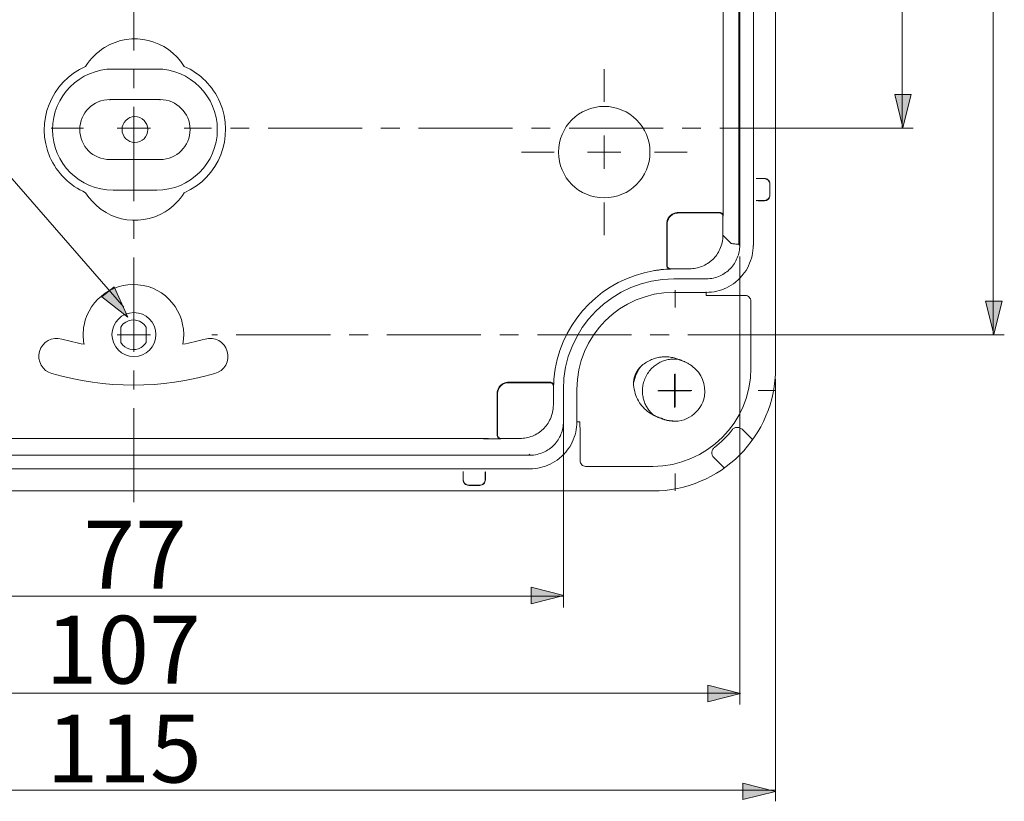
# Model space of a CAD drawing. Units: inches. Extents: x 16 to 726, y 308 to 535.
# Drawn here: x 87 to 211, y 308 to 405 of the extents above; entities that cross this region are included whole.
import ezdxf

# ---------------------------------------------------------------- set-up
doc = ezdxf.new("R2010")
doc.units = ezdxf.units.IN
doc.header["$MEASUREMENT"] = 0
for name, pattern in [('AI-Linetype-15', [18.843101, 11.7769, -2.3554, 2.3554, -2.3554]), ('AI-Linetype-18', [18.843101, 11.7769, -2.3554, 2.3554, -2.3554]), ('AI-Linetype-19', [18.843101, 11.7769, -2.3554, 2.3554, -2.3554]), ('AI-Linetype-21', [18.843101, 11.7769, -2.3554, 2.3554, -2.3554]), ('AI-Linetype-33', [18.843101, 11.7769, -2.3554, 2.3554, -2.3554]), ('AI-Linetype-34', [18.843101, 11.7769, -2.3554, 2.3554, -2.3554]), ('AI-Linetype-39', [18.843101, 11.7769, -2.3554, 2.3554, -2.3554]), ('AI-Linetype-40', [18.843101, 11.7769, -2.3554, 2.3554, -2.3554]), ('AI-Linetype-8', [18.843101, 11.7769, -2.3554, 2.3554, -2.3554])]:
    doc.linetypes.add(name, pattern=pattern)
doc.layers.add('DEFAULT_1', color=7, linetype='Continuous')

# ---------------------------------------------------------------- blocks, each defined once
blk = doc.blocks.new('block 7')
at = {"color": 7, "lineweight": 20, "true_color": 0xffffff}
for points in [[(104.48, 399.18), (99.01, 399.18)], [(98.6, 395.36), (98.6, 395.3)], [(104.9, 395.36), (98.6, 395.36)], [(104.9, 395.36), (104.9, 395.3)], [(98.6, 387.85), (98.6, 387.91)], [(98.6, 387.85), (104.9, 387.85)], [(104.9, 387.85), (104.9, 387.91)], [(99.01, 384.03), (104.48, 384.03)]]:
    blk.add_lwpolyline(points, dxfattribs=at)
for points, knots in [([(107.92, 399.5), (105.82, 402.91), (101.36, 403.97), (97.96, 401.88), (96.99, 401.28), (96.17, 400.47), (95.58, 399.5)], [0, 0, 0, 0, 1, 1, 1, 2, 2, 2, 2]), ([(95.58, 399.5), (91.22, 397.6), (89.22, 392.53), (91.11, 388.17), (91.98, 386.17), (93.58, 384.58), (95.58, 383.71)], [0, 0, 0, 0, 1, 1, 1, 2, 2, 2, 2]), ([(107.92, 383.71), (112.28, 385.6), (114.27, 390.67), (112.38, 395.03), (111.51, 397.03), (109.92, 398.63), (107.92, 399.5)], [0, 0, 0, 0, 1, 1, 1, 2, 2, 2, 2]), ([(99.01, 399.18), (94.82, 399.18), (91.43, 395.79), (91.43, 391.6), (91.43, 387.42), (94.82, 384.03), (99.01, 384.03)], [0, 0, 0, 0, 1, 1, 1, 2, 2, 2, 2]), ([(104.48, 384.03), (108.67, 384.03), (112.06, 387.42), (112.06, 391.6), (112.06, 395.79), (108.67, 399.18), (104.48, 399.18)], [0, 0, 0, 0, 1, 1, 1, 2, 2, 2, 2]), ([(98.6, 395.36), (96.52, 395.36), (94.84, 393.68), (94.84, 391.6), (94.84, 389.53), (96.52, 387.85), (98.6, 387.85)], [0, 0, 0, 0, 1, 1, 1, 2, 2, 2, 2]), ([(104.9, 387.85), (106.97, 387.85), (108.65, 389.53), (108.65, 391.6), (108.65, 393.68), (106.97, 395.36), (104.9, 395.36)], [0, 0, 0, 0, 1, 1, 1, 2, 2, 2, 2]), ([(101.75, 389.99), (102.64, 389.99), (103.36, 390.71), (103.36, 391.6), (103.36, 392.5), (102.64, 393.22), (101.75, 393.22), (100.85, 393.22), (100.13, 392.5), (100.13, 391.6), (100.13, 390.71), (100.85, 389.99), (101.75, 389.99)], [0, 0, 0, 0, 1, 1, 1, 2, 2, 2, 3, 3, 3, 4, 4, 4, 4]), ([(95.58, 383.71), (97.67, 380.3), (102.13, 379.24), (105.54, 381.33), (106.51, 381.92), (107.32, 382.74), (107.92, 383.71)], [0, 0, 0, 0, 1, 1, 1, 2, 2, 2, 2])]:
    blk.add_open_spline(points, degree=3, knots=knots, dxfattribs=at)
blk = doc.blocks.new('block 13')
at = {"color": 7, "lineweight": 20, "true_color": 0xffffff}
for points, knots in [([(107.74, 364.74), (108.4, 368.15), (106.17, 371.45), (102.76, 372.11), (99.34, 372.77), (96.04, 370.53), (95.38, 367.12), (95.23, 366.33), (95.23, 365.52), (95.38, 364.74)], [0, 0, 0, 0, 1, 1, 1, 2, 2, 2, 3, 3, 3, 3]), ([(104.38, 365.96), (104.38, 367.48), (103.14, 368.71), (101.62, 368.71), (100.11, 368.71), (98.87, 367.48), (98.87, 365.96), (98.87, 364.44), (100.11, 363.21), (101.62, 363.21), (103.14, 363.21), (104.38, 364.44), (104.38, 365.96)], [0, 0, 0, 0, 1, 1, 1, 2, 2, 2, 3, 3, 3, 4, 4, 4, 4]), ([(103.15, 366.9), (102.61, 367.77), (101.47, 368.05), (100.6, 367.51), (100.34, 367.36), (100.13, 367.15), (99.98, 366.9)], [0, 0, 0, 0, 1, 1, 1, 2, 2, 2, 2]), ([(99.99, 365.93), (99.99, 365.99), (99.99, 366.05), (99.99, 366.11), (99.99, 366.16), (99.99, 366.21), (99.99, 366.27), (99.99, 366.32), (99.99, 366.36), (99.99, 366.41), (99.99, 366.46), (99.99, 366.5), (99.99, 366.54), (99.99, 366.58), (99.99, 366.62), (99.99, 366.66), (99.98, 366.69), (99.98, 366.72), (99.98, 366.76), (99.98, 366.78), (99.98, 366.81), (99.98, 366.83), (99.98, 366.85), (99.98, 366.86), (99.98, 366.88), (99.98, 366.89), (99.98, 366.89), (99.98, 366.9)], [0, 0, 0, 0, 1, 1, 1, 2, 2, 2, 3, 3, 3, 4, 4, 4, 5, 5, 5, 6, 6, 6, 7, 7, 7, 8, 8, 8, 9, 9, 9, 9]), ([(103.15, 366.9), (103.14, 366.89), (103.14, 366.89), (103.15, 366.88), (103.15, 366.86), (103.14, 366.85), (103.14, 366.83), (103.14, 366.81), (103.14, 366.78), (103.14, 366.76), (103.14, 366.72), (103.14, 366.69), (103.14, 366.66), (103.14, 366.62), (103.14, 366.58), (103.14, 366.54), (103.14, 366.5), (103.14, 366.46), (103.14, 366.41), (103.14, 366.37), (103.14, 366.32), (103.14, 366.27), (103.14, 366.21), (103.14, 366.16), (103.14, 366.11), (103.14, 366.05), (103.14, 365.99), (103.14, 365.93)], [0, 0, 0, 0, 1, 1, 1, 2, 2, 2, 3, 3, 3, 4, 4, 4, 5, 5, 5, 6, 6, 6, 7, 7, 7, 8, 8, 8, 9, 9, 9, 9]), ([(92.6, 365.4), (91.4, 365.74), (90.16, 365.05), (89.81, 363.86), (89.47, 362.66), (90.16, 361.41), (91.36, 361.07)], [0, 0, 0, 0, 1, 1, 1, 2, 2, 2, 2]), ([(99.98, 364.96), (99.98, 364.96), (99.98, 364.97), (99.98, 364.98), (99.98, 365), (99.98, 365.01), (99.98, 365.03), (99.98, 365.05), (99.98, 365.08), (99.98, 365.1), (99.98, 365.13), (99.98, 365.17), (99.99, 365.2), (99.99, 365.24), (99.99, 365.28), (99.99, 365.31), (99.99, 365.36), (99.99, 365.4), (99.99, 365.45), (99.99, 365.49), (99.99, 365.54), (99.99, 365.59), (99.99, 365.64), (99.99, 365.7), (99.99, 365.75), (99.99, 365.81), (99.99, 365.87), (99.99, 365.93)], [0, 0, 0, 0, 1, 1, 1, 2, 2, 2, 3, 3, 3, 4, 4, 4, 5, 5, 5, 6, 6, 6, 7, 7, 7, 8, 8, 8, 9, 9, 9, 9]), ([(99.98, 364.96), (100.51, 364.09), (101.65, 363.81), (102.53, 364.35), (102.78, 364.5), (102.99, 364.71), (103.15, 364.96)], [0, 0, 0, 0, 1, 1, 1, 2, 2, 2, 2]), ([(103.14, 365.93), (103.14, 365.87), (103.14, 365.81), (103.14, 365.75), (103.14, 365.7), (103.14, 365.64), (103.14, 365.59), (103.14, 365.54), (103.14, 365.49), (103.14, 365.45), (103.14, 365.4), (103.14, 365.36), (103.14, 365.31), (103.14, 365.28), (103.14, 365.24), (103.14, 365.2), (103.14, 365.17), (103.14, 365.13), (103.14, 365.1), (103.14, 365.08), (103.14, 365.05), (103.14, 365.03), (103.14, 365.01), (103.15, 365), (103.15, 364.98), (103.14, 364.97), (103.14, 364.96), (103.15, 364.96)], [0, 0, 0, 0, 1, 1, 1, 2, 2, 2, 3, 3, 3, 4, 4, 4, 5, 5, 5, 6, 6, 6, 7, 7, 7, 8, 8, 8, 9, 9, 9, 9]), ([(111.76, 361.07), (112.96, 361.41), (113.65, 362.66), (113.31, 363.86), (112.97, 365.05), (111.72, 365.74), (110.52, 365.4)], [0, 0, 0, 0, 1, 1, 1, 2, 2, 2, 2])]:
    blk.add_open_spline(points, degree=3, knots=knots, dxfattribs=at)
for points in [[(92.6, 365.4), (93.52, 365.14), (94.45, 364.92), (95.38, 364.74)], [(107.74, 364.74), (108.68, 364.92), (109.61, 365.14), (110.52, 365.4)], [(91.36, 361.07), (98.03, 359.16), (105.1, 359.16), (111.76, 361.07)]]:
    blk.add_open_spline(points, degree=3, dxfattribs=at)
blk = doc.blocks.new('block 18')
at = {"color": 7, "lineweight": 20, "true_color": 0xffffff}
for points in [[(175.37, 380.8), (175.37, 382.04)], [(174.95, 381.22), (169.71, 381.22)], [(169.76, 381.17), (169.71, 381.22)], [(174.93, 381.17), (169.76, 381.17)], [(174.95, 381.22), (174.93, 381.17)], [(175.37, 380.8), (175.34, 380.75)], [(168.36, 379.77), (168.31, 379.82)], [(168.31, 379.82), (168.31, 374.57)], [(168.36, 379.77), (168.36, 374.6)], [(175.34, 380.75), (175.34, 378.38)], [(176.36, 377.36), (175.34, 378.38)], [(177.44, 377.12), (177.32, 377.24)], [(168.79, 374.18), (168.75, 374.16)], [(171.16, 374.19), (169.2, 374.19)], [(169.2, 372.93), (173.25, 372.93)], [(173.25, 371.24), (169.2, 371.24)], [(173.25, 371.29), (173.25, 370.86)], [(178.14, 370.84), (175.54, 370.84)], [(178.84, 370.14), (178.84, 361.76)], [(148.48, 359.99), (153.73, 359.99)], [(148.48, 359.99), (148.53, 359.94)], [(148.53, 359.94), (153.71, 359.94)], [(154.15, 359.56), (154.12, 359.51)], [(154.12, 359.1), (154.12, 357.15)], [(147.09, 358.6), (147.13, 358.55)], [(147.09, 353.35), (147.09, 358.6)], [(147.13, 353.38), (147.13, 358.55)], [(177.73, 354.11), (179.03, 352.81)], [(146.26, 352.93), (147.5, 352.93)], [(147.13, 353.38), (147.09, 353.35)], [(147.55, 352.96), (147.5, 352.93)], [(149.93, 352.96), (147.55, 352.96)], [(175.5, 349.27), (174.2, 350.57)]]:
    blk.add_lwpolyline(points, dxfattribs=at)
for points, knots in [([(169.71, 381.22), (169.56, 381.22), (169.42, 381.2), (169.28, 381.15), (169.14, 381.11), (169.01, 381.04), (168.89, 380.95), (168.77, 380.87), (168.67, 380.76), (168.58, 380.64), (168.49, 380.53), (168.43, 380.39), (168.38, 380.25), (168.34, 380.12), (168.31, 379.97), (168.31, 379.82)], [0, 0, 0, 0, 1, 1, 1, 2, 2, 2, 3, 3, 3, 4, 4, 4, 5, 5, 5, 5]), ([(168.36, 379.77), (168.36, 379.92), (168.38, 380.07), (168.43, 380.21), (168.47, 380.34), (168.54, 380.48), (168.63, 380.59), (168.71, 380.71), (168.82, 380.82), (168.94, 380.9), (169.05, 380.99), (169.19, 381.06), (169.33, 381.1), (169.47, 381.15), (169.61, 381.17), (169.76, 381.17)], [0, 0, 0, 0, 1, 1, 1, 2, 2, 2, 3, 3, 3, 4, 4, 4, 5, 5, 5, 5]), ([(174.93, 381.17), (174.98, 381.17), (175.04, 381.16), (175.09, 381.14), (175.14, 381.12), (175.18, 381.09), (175.22, 381.05), (175.26, 381.01), (175.29, 380.96), (175.31, 380.91), (175.33, 380.86), (175.34, 380.81), (175.34, 380.75)], [0, 0, 0, 0, 1, 1, 1, 2, 2, 2, 3, 3, 3, 4, 4, 4, 4]), ([(175.37, 380.8), (175.37, 380.85), (175.36, 380.91), (175.34, 380.96), (175.32, 381.01), (175.29, 381.06), (175.25, 381.1), (175.21, 381.13), (175.16, 381.17), (175.11, 381.19), (175.06, 381.21), (175.01, 381.22), (174.95, 381.22)], [0, 0, 0, 0, 1, 1, 1, 2, 2, 2, 3, 3, 3, 4, 4, 4, 4]), ([(175.34, 378.38), (175.34, 378.07), (175.31, 377.76), (175.24, 377.46), (175.18, 377.18), (175.09, 376.91), (174.97, 376.65), (174.86, 376.4), (174.72, 376.16), (174.57, 375.94), (174.41, 375.73), (174.24, 375.53), (174.06, 375.35), (173.87, 375.17), (173.66, 375), (173.43, 374.86), (173.21, 374.71), (172.97, 374.59), (172.72, 374.49), (172.47, 374.39), (172.21, 374.31), (171.95, 374.26), (171.69, 374.21), (171.42, 374.19), (171.16, 374.19)], [0, 0, 0, 0, 1, 1, 1, 2, 2, 2, 3, 3, 3, 4, 4, 4, 5, 5, 5, 6, 6, 6, 7, 7, 7, 8, 8, 8, 8]), ([(173.25, 372.93), (173.56, 372.93), (173.87, 372.97), (174.17, 373.03), (174.45, 373.09), (174.72, 373.19), (174.98, 373.3), (175.23, 373.42), (175.46, 373.55), (175.68, 373.71), (175.89, 373.86), (176.09, 374.03), (176.27, 374.22), (176.46, 374.41), (176.62, 374.62), (176.77, 374.84), (176.91, 375.07), (177.04, 375.31), (177.14, 375.56), (177.24, 375.81), (177.31, 376.07), (177.37, 376.33), (177.42, 376.59), (177.44, 376.86), (177.44, 377.12)], [0, 0, 0, 0, 1, 1, 1, 2, 2, 2, 3, 3, 3, 4, 4, 4, 5, 5, 5, 6, 6, 6, 7, 7, 7, 8, 8, 8, 8]), ([(179.13, 377.12), (179.13, 376.68), (179.08, 376.24), (178.98, 375.82), (178.89, 375.39), (178.74, 374.97), (178.55, 374.57), (178.36, 374.17), (178.12, 373.8), (177.85, 373.46), (177.57, 373.11), (177.26, 372.8), (176.92, 372.52), (176.57, 372.25), (176.2, 372.01), (175.8, 371.82), (175.41, 371.63), (174.99, 371.49), (174.56, 371.39), (174.13, 371.29), (173.69, 371.24), (173.25, 371.24)], [0, 0, 0, 0, 1, 1, 1, 2, 2, 2, 3, 3, 3, 4, 4, 4, 5, 5, 5, 6, 6, 6, 7, 7, 7, 7]), ([(176.83, 377.29), (176.76, 377.29), (176.7, 377.3), (176.63, 377.3), (176.59, 377.31), (176.54, 377.32), (176.49, 377.33), (176.46, 377.33), (176.43, 377.34), (176.4, 377.34), (176.38, 377.35), (176.37, 377.35), (176.36, 377.36)], [0, 0, 0, 0, 1, 1, 1, 2, 2, 2, 3, 3, 3, 4, 4, 4, 4]), ([(177.32, 377.24), (177.3, 377.26), (177.27, 377.26), (177.25, 377.26), (177.19, 377.26), (177.14, 377.27), (177.09, 377.27), (177, 377.28), (176.91, 377.28), (176.83, 377.29)], [0, 0, 0, 0, 1, 1, 1, 2, 2, 2, 3, 3, 3, 3]), ([(166.63, 373.95), (166.72, 373.96), (166.8, 373.98), (166.89, 373.99), (166.97, 374), (167.06, 374.01), (167.14, 374.02), (167.22, 374.03), (167.31, 374.04), (167.39, 374.05), (167.47, 374.06), (167.55, 374.07), (167.63, 374.08)], [0, 0, 0, 0, 1, 1, 1, 2, 2, 2, 3, 3, 3, 4, 4, 4, 4]), ([(168.36, 374.6), (168.35, 374.6), (168.35, 374.59), (168.34, 374.59), (168.33, 374.58), (168.32, 374.58), (168.31, 374.57)], [0, 0, 0, 0, 1, 1, 1, 2, 2, 2, 2]), ([(168.31, 374.57), (168.31, 374.52), (168.32, 374.46), (168.35, 374.41), (168.37, 374.36), (168.4, 374.31), (168.44, 374.27), (168.48, 374.23), (168.53, 374.2), (168.58, 374.18), (168.63, 374.16), (168.69, 374.15), (168.75, 374.16)], [0, 0, 0, 0, 1, 1, 1, 2, 2, 2, 3, 3, 3, 4, 4, 4, 4]), ([(168.79, 374.18), (168.74, 374.18), (168.68, 374.19), (168.63, 374.21), (168.58, 374.23), (168.53, 374.26), (168.49, 374.3), (168.45, 374.34), (168.42, 374.39), (168.39, 374.44), (168.37, 374.49), (168.36, 374.54), (168.36, 374.6)], [0, 0, 0, 0, 1, 1, 1, 2, 2, 2, 3, 3, 3, 4, 4, 4, 4]), ([(173.25, 370.86), (173.36, 370.85), (173.46, 370.85), (173.57, 370.85), (173.67, 370.85), (173.77, 370.85), (173.88, 370.85), (173.98, 370.85), (174.09, 370.85), (174.19, 370.85), (174.3, 370.85), (174.4, 370.84), (174.51, 370.84), (174.62, 370.84), (174.73, 370.84), (174.84, 370.84), (174.95, 370.84), (175.07, 370.84), (175.18, 370.84), (175.3, 370.84), (175.42, 370.84), (175.54, 370.84)], [0, 0, 0, 0, 1, 1, 1, 2, 2, 2, 3, 3, 3, 4, 4, 4, 5, 5, 5, 6, 6, 6, 7, 7, 7, 7]), ([(178.84, 370.14), (178.84, 370.23), (178.82, 370.32), (178.79, 370.41), (178.75, 370.49), (178.7, 370.57), (178.63, 370.64), (178.57, 370.7), (178.49, 370.75), (178.41, 370.79), (178.32, 370.82), (178.23, 370.84), (178.14, 370.84)], [0, 0, 0, 0, 1, 1, 1, 2, 2, 2, 3, 3, 3, 4, 4, 4, 4]), ([(154.22, 360.67), (154.23, 360.75), (154.24, 360.83), (154.25, 360.91), (154.26, 361), (154.27, 361.08), (154.28, 361.16), (154.29, 361.25), (154.3, 361.33), (154.31, 361.42), (154.33, 361.5), (154.34, 361.59), (154.36, 361.67)], [0, 0, 0, 0, 1, 1, 1, 2, 2, 2, 3, 3, 3, 4, 4, 4, 4]), ([(148.48, 359.99), (148.34, 359.99), (148.19, 359.97), (148.05, 359.92), (147.91, 359.88), (147.78, 359.81), (147.66, 359.72), (147.54, 359.64), (147.44, 359.53), (147.35, 359.42), (147.27, 359.3), (147.2, 359.17), (147.15, 359.03), (147.11, 358.89), (147.09, 358.74), (147.09, 358.6)], [0, 0, 0, 0, 1, 1, 1, 2, 2, 2, 3, 3, 3, 4, 4, 4, 5, 5, 5, 5]), ([(147.13, 358.55), (147.13, 358.69), (147.16, 358.84), (147.2, 358.98), (147.25, 359.12), (147.31, 359.25), (147.4, 359.37), (147.49, 359.49), (147.59, 359.59), (147.71, 359.68), (147.83, 359.76), (147.96, 359.83), (148.1, 359.88), (148.24, 359.92), (148.38, 359.94), (148.53, 359.94)], [0, 0, 0, 0, 1, 1, 1, 2, 2, 2, 3, 3, 3, 4, 4, 4, 5, 5, 5, 5]), ([(153.73, 359.99), (153.73, 359.98), (153.72, 359.97), (153.72, 359.97), (153.71, 359.96), (153.71, 359.95), (153.71, 359.94)], [0, 0, 0, 0, 1, 1, 1, 2, 2, 2, 2]), ([(153.71, 359.94), (153.76, 359.94), (153.82, 359.93), (153.87, 359.91), (153.92, 359.89), (153.97, 359.86), (154, 359.81), (154.04, 359.78), (154.08, 359.73), (154.09, 359.68), (154.11, 359.62), (154.12, 359.57), (154.12, 359.51)], [0, 0, 0, 0, 1, 1, 1, 2, 2, 2, 3, 3, 3, 4, 4, 4, 4]), ([(154.15, 359.56), (154.15, 359.62), (154.14, 359.67), (154.12, 359.72), (154.1, 359.78), (154.07, 359.82), (154.03, 359.86), (153.99, 359.9), (153.95, 359.94), (153.89, 359.96), (153.84, 359.98), (153.79, 359.99), (153.73, 359.99)], [0, 0, 0, 0, 1, 1, 1, 2, 2, 2, 3, 3, 3, 4, 4, 4, 4]), ([(154.12, 357.15), (154.12, 356.84), (154.08, 356.53), (154.02, 356.23), (153.95, 355.95), (153.86, 355.68), (153.74, 355.42), (153.63, 355.17), (153.5, 354.94), (153.34, 354.72), (153.19, 354.5), (153.02, 354.3), (152.83, 354.12), (152.64, 353.94), (152.43, 353.78), (152.21, 353.63), (151.98, 353.49), (151.74, 353.36), (151.49, 353.26), (151.24, 353.16), (150.98, 353.08), (150.72, 353.04), (150.46, 352.98), (150.19, 352.96), (149.93, 352.96)], [0, 0, 0, 0, 1, 1, 1, 2, 2, 2, 3, 3, 3, 4, 4, 4, 5, 5, 5, 6, 6, 6, 7, 7, 7, 8, 8, 8, 8]), ([(151.18, 350.86), (151.49, 350.86), (151.8, 350.9), (152.1, 350.96), (152.38, 351.03), (152.65, 351.12), (152.91, 351.24), (153.16, 351.35), (153.39, 351.48), (153.61, 351.64), (153.83, 351.79), (154.03, 351.96), (154.21, 352.15), (154.39, 352.34), (154.56, 352.55), (154.7, 352.78), (154.85, 353), (154.97, 353.24), (155.07, 353.49), (155.17, 353.74), (155.25, 354), (155.3, 354.26), (155.35, 354.52), (155.37, 354.79), (155.37, 355.05)], [0, 0, 0, 0, 1, 1, 1, 2, 2, 2, 3, 3, 3, 4, 4, 4, 5, 5, 5, 6, 6, 6, 7, 7, 7, 8, 8, 8, 8]), ([(157.06, 355.05), (157.06, 354.61), (157.01, 354.17), (156.92, 353.75), (156.82, 353.32), (156.67, 352.9), (156.48, 352.5), (156.29, 352.11), (156.06, 351.73), (155.78, 351.39), (155.51, 351.04), (155.19, 350.73), (154.85, 350.46), (154.5, 350.18), (154.13, 349.94), (153.73, 349.75), (153.34, 349.56), (152.92, 349.42), (152.49, 349.32), (152.06, 349.22), (151.62, 349.17), (151.18, 349.17)], [0, 0, 0, 0, 1, 1, 1, 2, 2, 2, 3, 3, 3, 4, 4, 4, 5, 5, 5, 6, 6, 6, 7, 7, 7, 7]), ([(176.48, 354.03), (176.51, 354.07), (176.55, 354.12), (176.6, 354.15), (176.64, 354.19), (176.69, 354.22), (176.74, 354.25), (176.79, 354.28), (176.85, 354.3), (176.91, 354.32), (176.96, 354.34), (177.02, 354.35), (177.08, 354.35), (177.14, 354.35), (177.2, 354.35), (177.26, 354.34), (177.31, 354.34), (177.37, 354.32), (177.43, 354.3), (177.49, 354.28), (177.54, 354.25), (177.59, 354.22), (177.64, 354.19), (177.69, 354.15), (177.73, 354.11)], [0, 0, 0, 0, 1, 1, 1, 2, 2, 2, 3, 3, 3, 4, 4, 4, 5, 5, 5, 6, 6, 6, 7, 7, 7, 8, 8, 8, 8]), ([(145.21, 352.94), (145.3, 352.94), (145.39, 352.94), (145.48, 352.94), (145.57, 352.94), (145.66, 352.94), (145.75, 352.94), (145.84, 352.94), (145.92, 352.94), (146.01, 352.94), (146.09, 352.93), (146.18, 352.93), (146.26, 352.93)], [0, 0, 0, 0, 1, 1, 1, 2, 2, 2, 3, 3, 3, 4, 4, 4, 4]), ([(147.09, 353.35), (147.09, 353.3), (147.1, 353.25), (147.12, 353.19), (147.14, 353.14), (147.17, 353.1), (147.21, 353.06), (147.25, 353.02), (147.29, 352.99), (147.35, 352.97), (147.4, 352.95), (147.45, 352.93), (147.5, 352.93)], [0, 0, 0, 0, 1, 1, 1, 2, 2, 2, 3, 3, 3, 4, 4, 4, 4]), ([(147.55, 352.96), (147.5, 352.96), (147.44, 352.97), (147.39, 352.99), (147.34, 353.01), (147.3, 353.04), (147.26, 353.08), (147.22, 353.12), (147.19, 353.17), (147.16, 353.22), (147.14, 353.27), (147.13, 353.32), (147.13, 353.38)], [0, 0, 0, 0, 1, 1, 1, 2, 2, 2, 3, 3, 3, 4, 4, 4, 4]), ([(174.2, 350.57), (174.16, 350.61), (174.12, 350.66), (174.09, 350.71), (174.06, 350.75), (174.03, 350.81), (174.01, 350.86), (173.99, 350.92), (173.97, 350.97), (173.96, 351.03), (173.95, 351.09), (173.95, 351.15), (173.95, 351.21), (173.96, 351.27), (173.97, 351.33), (173.98, 351.38), (174, 351.44), (174.02, 351.5), (174.05, 351.55), (174.07, 351.6), (174.11, 351.65), (174.14, 351.7), (174.18, 351.75), (174.23, 351.79), (174.28, 351.83)], [0, 0, 0, 0, 1, 1, 1, 2, 2, 2, 3, 3, 3, 4, 4, 4, 5, 5, 5, 6, 6, 6, 7, 7, 7, 8, 8, 8, 8])]:
    blk.add_open_spline(points, degree=3, knots=knots, dxfattribs=at)
for points in [[(154.35, 361.68), (155.44, 367.95), (160.35, 372.86), (166.63, 373.95)], [(167.63, 374.08), (168, 374.12), (168.37, 374.14), (168.75, 374.16)], [(168.79, 374.18), (168.93, 374.18), (169.06, 374.19), (169.2, 374.19)], [(155.37, 359.1), (155.37, 366.74), (161.56, 372.93), (169.2, 372.93)], [(157.06, 359.1), (157.06, 365.81), (162.5, 371.24), (169.2, 371.24)], [(178.84, 361.76), (178.84, 354.97), (173.33, 349.47), (166.55, 349.47)], [(154.15, 359.56), (154.16, 359.93), (154.18, 360.3), (154.22, 360.67)], [(154.12, 359.1), (154.12, 359.24), (154.12, 359.38), (154.12, 359.51)], [(176.48, 354.03), (175.84, 353.21), (175.1, 352.47), (174.28, 351.83)]]:
    blk.add_open_spline(points, degree=3, dxfattribs=at)
blk = doc.blocks.new('block 17')
at = {"color": 7, "lineweight": 20, "true_color": 0xffffff}
for points in [[(155.37, 355.05), (155.37, 359.1)], [(157.06, 359.1), (157.06, 355.05)], [(157.05, 355.05), (157.45, 355.05)], [(157.46, 350.16), (157.46, 352.76)], [(166.55, 349.47), (158.16, 349.47)]]:
    blk.add_lwpolyline(points, dxfattribs=at)
for points in [[(157.46, 352.76), (157.46, 352.93), (157.46, 353.1), (157.46, 353.28), (157.46, 353.46), (157.46, 353.65), (157.46, 353.83), (157.46, 354.03), (157.46, 354.22), (157.45, 354.42), (157.45, 354.63), (157.45, 354.84), (157.45, 355.05)], [(157.46, 350.16), (157.46, 350.07), (157.48, 349.98), (157.52, 349.9), (157.55, 349.81), (157.6, 349.74), (157.67, 349.67), (157.73, 349.61), (157.81, 349.55), (157.89, 349.52), (157.98, 349.48), (158.07, 349.47), (158.16, 349.47)]]:
    blk.add_open_spline(points, degree=3, knots=[0, 0, 0, 0, 1, 1, 1, 2, 2, 2, 3, 3, 3, 4, 4, 4, 4], dxfattribs=at)
blk.add_blockref('block 18', (0, 0))

msp = doc.modelspace()

# ---------------------------------------------------------------- hatches: boundary and pattern name
at = {"true_color": 0xffffff}
h = msp.add_hatch(color=7, dxfattribs=at)
h.dxf.hatch_style = 2
h.paths.add_polyline_path([(196.85, 395.99), (197.87, 391.88), (198.9, 395.99)])
h = msp.add_hatch(color=7, dxfattribs=at)
h.dxf.hatch_style = 2
h.paths.add_polyline_path([(97.59, 370.66), (100.87, 368.14), (99.16, 371.91)])
h = msp.add_hatch(color=7, dxfattribs=at)
h.dxf.hatch_style = 2
h.paths.add_polyline_path([(208.22, 370.12), (209.25, 366.01), (210.28, 370.12)])
h = msp.add_hatch(color=7, dxfattribs=at)
h.dxf.hatch_style = 2
h.paths.add_polyline_path([(151.32, 332.28), (155.43, 333.31), (151.32, 334.34)])
h = msp.add_hatch(color=7, dxfattribs=at)
h.dxf.hatch_style = 2
h.paths.add_polyline_path([(173.45, 320.03), (177.55, 321.06), (173.45, 322.09)])
h = msp.add_hatch(color=7, dxfattribs=at)
h.dxf.hatch_style = 2
h.paths.add_polyline_path([(177.82, 307.78), (181.93, 308.81), (177.82, 309.84)])

# ---------------------------------------------------------------- linework, layer by layer
at = {"color": 7, "lineweight": 20, "true_color": 0xffffff}
for points in [[(181.93, 491.65), (181.93, 361.75)], [(177.34, 377.24), (177.34, 476.16)], [(177.46, 476.28), (177.46, 377.12)], [(179.15, 377.12), (179.15, 476.28)], [(175.38, 383.09), (175.38, 470.31)], [(180.51, 385.47), (179.52, 385.47)], [(180.53, 385.5), (179.95, 385.5)], [(181.21, 383.42), (181.21, 384.78)], [(181.23, 383.4), (181.23, 384.8)], [(175.39, 382.04), (175.39, 380.79)], [(179.52, 382.73), (180.51, 382.73)], [(179.95, 382.7), (180.53, 382.7)], [(175.36, 380.75), (175.39, 380.79)], [(177.46, 377.12), (177.34, 377.24)], [(58.01, 352.94), (145.22, 352.94)], [(147.52, 352.93), (146.28, 352.93)], [(147.52, 352.93), (147.57, 352.95)], [(149.95, 352.95), (147.57, 352.95)], [(151.2, 350.86), (52.03, 350.86)], [(151.2, 350.86), (151.08, 350.98)], [(52.03, 349.17), (151.2, 349.17)], [(142.85, 348.79), (142.85, 347.81)], [(145.59, 347.81), (145.59, 348.79)], [(142.82, 348.36), (142.82, 347.79)], [(145.61, 347.79), (145.61, 348.36)], [(166.56, 346.39), (36.67, 346.39)], [(143.52, 347.09), (144.91, 347.09)], [(143.54, 347.11), (144.89, 347.11)]]:
    msp.add_lwpolyline(points, dxfattribs=at)
at = {"color": 7, "lineweight": 9, "true_color": 0xffffff}
for points in [[(197.77, 391.78), (197.77, 426.7)], [(209.16, 365.94), (209.16, 426.7)], [(103.69, 391.78), (99.54, 391.78)], [(160.48, 390.85), (160.48, 386.71)], [(183.34, 391.78), (199.17, 391.78)], [(162.56, 388.78), (158.41, 388.78)], [(100.38, 369.38), (84.08, 388.03)], [(177.46, 375.72), (177.46, 319.69)], [(97.59, 370.66), (100.87, 368.14), (99.16, 371.91), (97.59, 370.66)], [(103.69, 365.94), (99.54, 365.94)], [(182.76, 365.94), (210.56, 365.94)], [(169.27, 360.99), (169.27, 356.85)], [(169.36, 361.03), (169.36, 356.89)], [(181.93, 360.36), (181.93, 307.57)], [(167.19, 358.92), (171.34, 358.92)], [(171.43, 358.96), (167.28, 358.96)], [(155.39, 357.7), (155.39, 331.82)], [(47.84, 333.21), (101.62, 333.21)], [(155.39, 333.21), (101.62, 333.21)], [(25.78, 321.09), (101.62, 321.09)], [(177.46, 321.09), (101.62, 321.09)], [(21.31, 308.96), (101.62, 308.96)], [(181.93, 308.96), (101.62, 308.96)]]:
    msp.add_lwpolyline(points, dxfattribs=at)
at = {"lineweight": 0}
for points in [[(196.85, 395.99), (197.87, 391.88), (198.9, 395.99), (196.85, 395.99)], [(208.22, 370.12), (209.25, 366.01), (210.28, 370.12), (208.22, 370.12)], [(151.32, 332.28), (155.43, 333.31), (151.32, 334.34), (151.32, 332.28)], [(173.45, 320.03), (177.55, 321.06), (173.45, 322.09), (173.45, 320.03)], [(177.82, 307.78), (181.93, 308.81), (177.82, 309.84), (177.82, 307.78)]]:
    msp.add_lwpolyline(points, dxfattribs=at)
at = {"color": 7, "lineweight": 20, "true_color": 0xffffff}
for points, knots in [([(166.21, 388.78), (166.21, 391.94), (163.64, 394.5), (160.48, 394.5), (157.32, 394.5), (154.76, 391.94), (154.76, 388.78), (154.76, 385.62), (157.32, 383.06), (160.48, 383.06), (163.64, 383.06), (166.21, 385.62), (166.21, 388.78)], [0, 0, 0, 0, 1, 1, 1, 2, 2, 2, 3, 3, 3, 4, 4, 4, 4]), ([(179.95, 385.5), (179.89, 385.5), (179.81, 385.5), (179.75, 385.49), (179.7, 385.49), (179.65, 385.48), (179.6, 385.49), (179.57, 385.49), (179.55, 385.5), (179.53, 385.48)], [0, 0, 0, 0, 1, 1, 1, 2, 2, 2, 3, 3, 3, 3]), ([(181.21, 384.78), (181.21, 384.87), (181.19, 384.96), (181.15, 385.04), (181.12, 385.13), (181.06, 385.2), (181, 385.27), (180.94, 385.33), (180.86, 385.38), (180.77, 385.42), (180.69, 385.45), (180.6, 385.47), (180.51, 385.47)], [0, 0, 0, 0, 1, 1, 1, 2, 2, 2, 3, 3, 3, 4, 4, 4, 4]), ([(180.53, 385.5), (180.62, 385.5), (180.71, 385.48), (180.8, 385.44), (180.88, 385.41), (180.96, 385.36), (181.02, 385.29), (181.09, 385.23), (181.14, 385.15), (181.18, 385.07), (181.21, 384.98), (181.23, 384.89), (181.23, 384.8)], [0, 0, 0, 0, 1, 1, 1, 2, 2, 2, 3, 3, 3, 4, 4, 4, 4]), ([(180.51, 382.73), (180.6, 382.73), (180.69, 382.75), (180.77, 382.78), (180.86, 382.82), (180.94, 382.87), (181, 382.93), (181.07, 383), (181.12, 383.08), (181.15, 383.16), (181.19, 383.24), (181.21, 383.33), (181.21, 383.42)], [0, 0, 0, 0, 1, 1, 1, 2, 2, 2, 3, 3, 3, 4, 4, 4, 4]), ([(181.23, 383.4), (181.23, 383.31), (181.21, 383.22), (181.18, 383.13), (181.14, 383.05), (181.09, 382.97), (181.03, 382.91), (180.96, 382.84), (180.88, 382.79), (180.8, 382.75), (180.71, 382.72), (180.62, 382.7), (180.53, 382.7)], [0, 0, 0, 0, 1, 1, 1, 2, 2, 2, 3, 3, 3, 4, 4, 4, 4]), ([(175.38, 383.09), (175.38, 383), (175.38, 382.91), (175.38, 382.81), (175.38, 382.72), (175.38, 382.63), (175.38, 382.55), (175.39, 382.46), (175.39, 382.38), (175.39, 382.29), (175.39, 382.21), (175.39, 382.12), (175.39, 382.04)], [0, 0, 0, 0, 1, 1, 1, 2, 2, 2, 3, 3, 3, 4, 4, 4, 4]), ([(179.95, 382.7), (179.89, 382.7), (179.81, 382.7), (179.75, 382.7), (179.7, 382.71), (179.65, 382.72), (179.6, 382.71), (179.57, 382.71), (179.55, 382.7), (179.53, 382.72)], [0, 0, 0, 0, 1, 1, 1, 2, 2, 2, 3, 3, 3, 3]), ([(165.05, 361.97), (165.23, 362.13), (165.43, 362.28), (165.63, 362.41), (165.83, 362.54), (166.04, 362.66), (166.26, 362.76), (166.47, 362.85), (166.69, 362.94), (166.92, 363), (167.14, 363.06), (167.36, 363.11), (167.59, 363.14), (167.81, 363.17), (168.03, 363.18), (168.25, 363.17), (168.47, 363.17), (168.69, 363.15), (168.91, 363.1)], [0, 0, 0, 0, 1, 1, 1, 2, 2, 2, 3, 3, 3, 4, 4, 4, 5, 5, 5, 6, 6, 6, 6]), ([(169.25, 362.9), (169.05, 362.9), (168.84, 362.89), (168.64, 362.85), (168.43, 362.82), (168.23, 362.77), (168.04, 362.71), (167.85, 362.65), (167.66, 362.58), (167.49, 362.49), (167.31, 362.4), (167.13, 362.3), (166.97, 362.18), (166.8, 362.06), (166.63, 361.92), (166.48, 361.78), (166.31, 361.61), (166.15, 361.43), (166.01, 361.23), (165.87, 361.03), (165.74, 360.81), (165.63, 360.58), (165.54, 360.37), (165.46, 360.15), (165.4, 359.93), (165.35, 359.73), (165.31, 359.52), (165.29, 359.31), (165.27, 359.12), (165.26, 358.92), (165.27, 358.73), (165.28, 358.54), (165.3, 358.35), (165.34, 358.16), (165.37, 357.97), (165.42, 357.79), (165.48, 357.61), (165.55, 357.44), (165.62, 357.26), (165.7, 357.09), (165.79, 356.93), (165.88, 356.77), (165.99, 356.62), (166.09, 356.47), (166.19, 356.34), (166.31, 356.21), (166.41, 356.1), (166.52, 355.99), (166.64, 355.89)], [0, 0, 0, 0, 1, 1, 1, 2, 2, 2, 3, 3, 3, 4, 4, 4, 5, 5, 5, 6, 6, 6, 7, 7, 7, 8, 8, 8, 9, 9, 9, 10, 10, 10, 11, 11, 11, 12, 12, 12, 13, 13, 13, 14, 14, 14, 15, 15, 15, 16, 16, 16, 16]), ([(169.54, 362.93), (169.57, 362.92), (169.59, 362.91), (169.62, 362.9), (169.65, 362.89), (169.68, 362.88), (169.71, 362.87), (169.75, 362.86), (169.78, 362.85), (169.81, 362.84), (169.85, 362.83), (169.88, 362.81), (169.92, 362.8), (169.96, 362.79), (170, 362.77), (170.03, 362.76), (170.08, 362.75), (170.12, 362.73), (170.16, 362.71), (170.2, 362.7), (170.25, 362.68), (170.29, 362.66), (170.34, 362.64), (170.39, 362.62), (170.43, 362.6), (170.49, 362.58), (170.54, 362.56), (170.59, 362.53), (170.65, 362.51), (170.7, 362.48), (170.75, 362.45), (170.81, 362.42), (170.87, 362.39), (170.93, 362.36), (170.99, 362.33), (171.05, 362.29), (171.11, 362.26), (171.18, 362.22), (171.25, 362.18), (171.31, 362.14), (171.36, 362.1), (171.42, 362.06), (171.48, 362.02)], [0, 0, 0, 0, 1, 1, 1, 2, 2, 2, 3, 3, 3, 4, 4, 4, 5, 5, 5, 6, 6, 6, 7, 7, 7, 8, 8, 8, 9, 9, 9, 10, 10, 10, 11, 11, 11, 12, 12, 12, 13, 13, 13, 14, 14, 14, 14]), ([(164.41, 361.02), (164.42, 361.03), (164.42, 361.03), (164.42, 361.04), (164.43, 361.06), (164.44, 361.09), (164.45, 361.11), (164.47, 361.13), (164.48, 361.15), (164.49, 361.18), (164.5, 361.2), (164.51, 361.22), (164.52, 361.24), (164.53, 361.26), (164.54, 361.29), (164.56, 361.31), (164.57, 361.33), (164.58, 361.35), (164.59, 361.37), (164.6, 361.39), (164.62, 361.41), (164.63, 361.43), (164.64, 361.46), (164.65, 361.47), (164.67, 361.49), (164.68, 361.51), (164.69, 361.53), (164.7, 361.55), (164.72, 361.57), (164.73, 361.59), (164.74, 361.61), (164.75, 361.62), (164.77, 361.64), (164.78, 361.66), (164.79, 361.68), (164.8, 361.69), (164.82, 361.71), (164.83, 361.73), (164.84, 361.74), (164.85, 361.76), (164.87, 361.77), (164.88, 361.79), (164.89, 361.8), (164.9, 361.81), (164.91, 361.83), (164.93, 361.84), (164.93, 361.85), (164.95, 361.86), (164.96, 361.88), (164.97, 361.89), (164.98, 361.9), (164.99, 361.91), (165, 361.92), (165.01, 361.93), (165.02, 361.94), (165.03, 361.95), (165.04, 361.96), (165.05, 361.97)], [0, 0, 0, 0, 1, 1, 1, 2, 2, 2, 3, 3, 3, 4, 4, 4, 5, 5, 5, 6, 6, 6, 7, 7, 7, 8, 8, 8, 9, 9, 9, 10, 10, 10, 11, 11, 11, 12, 12, 12, 13, 13, 13, 14, 14, 14, 15, 15, 15, 16, 16, 16, 17, 17, 17, 18, 18, 18, 19, 19, 19, 19]), ([(168.61, 355.17), (170.68, 354.81), (172.65, 356.19), (173.02, 358.26), (173.27, 359.69), (172.68, 361.14), (171.51, 361.99)], [0, 0, 0, 0, 1, 1, 1, 2, 2, 2, 2]), ([(164.15, 359.91), (164.15, 359.92), (164.15, 359.93), (164.15, 359.95), (164.15, 359.96), (164.16, 359.97), (164.16, 359.99), (164.16, 360), (164.16, 360.02), (164.16, 360.04), (164.16, 360.05), (164.16, 360.07), (164.16, 360.08), (164.16, 360.1), (164.16, 360.12), (164.17, 360.14), (164.17, 360.15), (164.17, 360.17), (164.17, 360.19), (164.18, 360.21), (164.18, 360.23), (164.18, 360.25), (164.18, 360.27), (164.19, 360.28), (164.19, 360.31), (164.2, 360.33), (164.2, 360.35), (164.21, 360.37), (164.21, 360.39), (164.22, 360.41), (164.22, 360.43), (164.22, 360.45), (164.23, 360.47), (164.23, 360.49), (164.24, 360.52), (164.25, 360.54), (164.25, 360.56), (164.26, 360.58), (164.26, 360.6), (164.27, 360.63), (164.28, 360.65), (164.28, 360.67), (164.29, 360.7), (164.3, 360.72), (164.31, 360.74), (164.31, 360.76), (164.32, 360.79), (164.33, 360.81), (164.34, 360.83), (164.35, 360.86), (164.36, 360.88), (164.36, 360.9), (164.37, 360.92), (164.38, 360.95), (164.39, 360.97), (164.4, 360.99), (164.41, 361), (164.41, 361.02)], [0, 0, 0, 0, 1, 1, 1, 2, 2, 2, 3, 3, 3, 4, 4, 4, 5, 5, 5, 6, 6, 6, 7, 7, 7, 8, 8, 8, 9, 9, 9, 10, 10, 10, 11, 11, 11, 12, 12, 12, 13, 13, 13, 14, 14, 14, 15, 15, 15, 16, 16, 16, 17, 17, 17, 18, 18, 18, 19, 19, 19, 19]), ([(166.64, 355.89), (166.36, 356.02), (166.1, 356.18), (165.86, 356.37), (165.61, 356.57), (165.39, 356.79), (165.19, 357.04), (164.98, 357.29), (164.8, 357.57), (164.65, 357.87), (164.5, 358.18), (164.38, 358.51), (164.3, 358.85), (164.21, 359.19), (164.16, 359.55), (164.15, 359.91)], [0, 0, 0, 0, 1, 1, 1, 2, 2, 2, 3, 3, 3, 4, 4, 4, 5, 5, 5, 5]), ([(167.43, 355.52), (167.39, 355.54), (167.34, 355.56), (167.29, 355.58), (167.24, 355.6), (167.2, 355.62), (167.16, 355.64), (167.11, 355.66), (167.08, 355.68), (167.04, 355.7), (167, 355.72), (166.96, 355.73), (166.92, 355.75), (166.89, 355.77), (166.85, 355.79), (166.82, 355.8), (166.79, 355.82), (166.76, 355.83), (166.73, 355.85), (166.7, 355.86), (166.67, 355.88), (166.64, 355.89)], [0, 0, 0, 0, 1, 1, 1, 2, 2, 2, 3, 3, 3, 4, 4, 4, 5, 5, 5, 6, 6, 6, 7, 7, 7, 7]), ([(168.61, 355.17), (168.53, 355.19), (168.45, 355.2), (168.37, 355.22), (168.3, 355.24), (168.22, 355.25), (168.15, 355.27), (168.08, 355.29), (168.01, 355.31), (167.95, 355.33), (167.88, 355.35), (167.82, 355.37), (167.76, 355.39), (167.71, 355.41), (167.65, 355.43), (167.59, 355.46), (167.54, 355.48), (167.49, 355.5), (167.43, 355.52)], [0, 0, 0, 0, 1, 1, 1, 2, 2, 2, 3, 3, 3, 4, 4, 4, 5, 5, 5, 6, 6, 6, 6]), ([(167.56, 355.52), (167.66, 355.47), (167.77, 355.42), (167.88, 355.38), (168, 355.33), (168.11, 355.29), (168.23, 355.26), (168.36, 355.22), (168.48, 355.19), (168.61, 355.17)], [0, 0, 0, 0, 1, 1, 1, 2, 2, 2, 3, 3, 3, 3]), ([(146.28, 352.93), (146.19, 352.93), (146.11, 352.93), (146.02, 352.93), (145.94, 352.93), (145.85, 352.93), (145.77, 352.93), (145.68, 352.93), (145.59, 352.93), (145.5, 352.93), (145.41, 352.93), (145.32, 352.93), (145.23, 352.94)], [0, 0, 0, 0, 1, 1, 1, 2, 2, 2, 3, 3, 3, 4, 4, 4, 4]), ([(142.82, 348.38), (142.82, 348.46), (142.82, 348.53), (142.82, 348.6), (142.83, 348.65), (142.83, 348.7), (142.83, 348.76), (142.83, 348.79), (142.82, 348.81), (142.83, 348.83)], [0, 0, 0, 0, 1, 1, 1, 2, 2, 2, 3, 3, 3, 3]), ([(145.61, 348.36), (145.61, 348.43), (145.62, 348.5), (145.61, 348.57), (145.61, 348.62), (145.6, 348.67), (145.61, 348.72), (145.61, 348.74), (145.61, 348.77), (145.6, 348.78)], [0, 0, 0, 0, 1, 1, 1, 2, 2, 2, 3, 3, 3, 3]), ([(143.52, 347.09), (143.43, 347.09), (143.34, 347.1), (143.25, 347.14), (143.17, 347.17), (143.09, 347.23), (143.02, 347.29), (142.96, 347.36), (142.91, 347.43), (142.87, 347.52), (142.84, 347.6), (142.82, 347.69), (142.82, 347.79)], [0, 0, 0, 0, 1, 1, 1, 2, 2, 2, 3, 3, 3, 4, 4, 4, 4]), ([(142.85, 347.81), (142.85, 347.72), (142.86, 347.63), (142.9, 347.54), (142.93, 347.46), (142.98, 347.38), (143.05, 347.31), (143.12, 347.25), (143.19, 347.2), (143.28, 347.16), (143.36, 347.13), (143.45, 347.11), (143.54, 347.11)], [0, 0, 0, 0, 1, 1, 1, 2, 2, 2, 3, 3, 3, 4, 4, 4, 4]), ([(144.89, 347.11), (144.98, 347.11), (145.07, 347.13), (145.16, 347.16), (145.24, 347.2), (145.32, 347.25), (145.39, 347.32), (145.45, 347.38), (145.5, 347.46), (145.54, 347.54), (145.57, 347.63), (145.59, 347.72), (145.59, 347.81)], [0, 0, 0, 0, 1, 1, 1, 2, 2, 2, 3, 3, 3, 4, 4, 4, 4]), ([(145.61, 347.79), (145.61, 347.69), (145.6, 347.6), (145.56, 347.52), (145.53, 347.43), (145.48, 347.36), (145.41, 347.29), (145.35, 347.23), (145.27, 347.17), (145.18, 347.14), (145.1, 347.1), (145.01, 347.09), (144.91, 347.09)], [0, 0, 0, 0, 1, 1, 1, 2, 2, 2, 3, 3, 3, 4, 4, 4, 4])]:
    msp.add_open_spline(points, degree=3, knots=knots, dxfattribs=at)
for points in [[(168.91, 363.1), (169.12, 363.07), (169.33, 363.01), (169.54, 362.93)], [(169.33, 362.9), (169.3, 362.9), (169.28, 362.9), (169.25, 362.9)], [(169.53, 362.89), (169.46, 362.9), (169.39, 362.9), (169.33, 362.9)], [(164.62, 361.26), (164.58, 361.17), (164.53, 361.08), (164.5, 361)], [(165.05, 361.97), (164.89, 361.75), (164.75, 361.51), (164.62, 361.26)], [(166.56, 346.39), (175.05, 346.39), (181.93, 353.27), (181.93, 361.75)], [(164.5, 361), (164.34, 360.65), (164.23, 360.28), (164.15, 359.91)], [(168.61, 355.2), (168.59, 355.21), (168.57, 355.21), (168.55, 355.22)], [(169.23, 355.14), (169.02, 355.15), (168.82, 355.17), (168.61, 355.2)], [(169.32, 355.14), (169.3, 355.14), (169.28, 355.14), (169.26, 355.14)]]:
    msp.add_open_spline(points, degree=3, dxfattribs=at)
at = {"layer": 'DEFAULT_1', "color": 7, "linetype": 'AI-Linetype-21', "lineweight": 9, "true_color": 0xffffff}
msp.add_lwpolyline([(101.62, 344.97), (101.62, 421.11)], dxfattribs=at)
at = {"layer": 'DEFAULT_1', "color": 7, "linetype": 'AI-Linetype-33', "lineweight": 9, "true_color": 0xffffff}
msp.add_lwpolyline([(160.48, 399.15), (160.48, 395.06)], dxfattribs=at)
at = {"layer": 'DEFAULT_1', "color": 7, "lineweight": 9, "true_color": 0xffffff}
for points in [[(91.25, 391.78), (95.33, 391.78)], [(179.73, 358.96), (181.93, 358.96)]]:
    msp.add_lwpolyline(points, dxfattribs=at)
at = {"layer": 'DEFAULT_1', "color": 7, "linetype": 'AI-Linetype-19', "lineweight": 9, "true_color": 0xffffff}
msp.add_lwpolyline([(186.71, 391.78), (107.9, 391.78)], dxfattribs=at)
at = {"layer": 'DEFAULT_1', "color": 7, "linetype": 'AI-Linetype-18', "lineweight": 9, "true_color": 0xffffff}
msp.add_lwpolyline([(150.11, 388.78), (154.2, 388.78)], dxfattribs=at)
at = {"layer": 'DEFAULT_1', "color": 7, "linetype": 'AI-Linetype-15', "lineweight": 9, "true_color": 0xffffff}
msp.add_lwpolyline([(170.85, 388.78), (166.77, 388.78)], dxfattribs=at)
at = {"layer": 'DEFAULT_1', "color": 7, "linetype": 'AI-Linetype-34', "lineweight": 9, "true_color": 0xffffff}
msp.add_lwpolyline([(160.48, 378.41), (160.48, 382.49)], dxfattribs=at)
at = {"layer": 'DEFAULT_1', "color": 7, "linetype": 'AI-Linetype-40', "lineweight": 9, "true_color": 0xffffff}
msp.add_lwpolyline([(169.36, 369.33), (169.36, 371.53)], dxfattribs=at)
at = {"layer": 'DEFAULT_1', "color": 7, "linetype": 'AI-Linetype-8', "lineweight": 9, "true_color": 0xffffff}
msp.add_lwpolyline([(182.74, 365.94), (111.39, 365.94)], dxfattribs=at)
at = {"layer": 'DEFAULT_1', "color": 7, "linetype": 'AI-Linetype-39', "lineweight": 9, "true_color": 0xffffff}
msp.add_lwpolyline([(169.36, 348.59), (169.36, 346.39)], dxfattribs=at)

# ---------------------------------------------------------------- block references
for name in ['block 7', 'block 17', 'block 13']:
    msp.add_blockref(name, (0, 0))

# ---------------------------------------------------------------- texts
at = {"color": 7, "true_color": 0xffffff, "char_height": 8.496, "attachment_point": 7}
for s, insert in [('\\fArial|b0|i0|c0|p34;\\W1.00713;77 ', (95.29, 334.17)), ('\\fArial|b0|i0|c0|p34;\\W1.00713;107 ', (90.56, 322.29)), ('\\fArial|b0|i0|c0|p34;\\W1.00713;115 ', (90.68, 309.92))]:
    msp.add_mtext(s, dxfattribs=dict(at, insert=insert))

doc.saveas('drawing.dxf')
